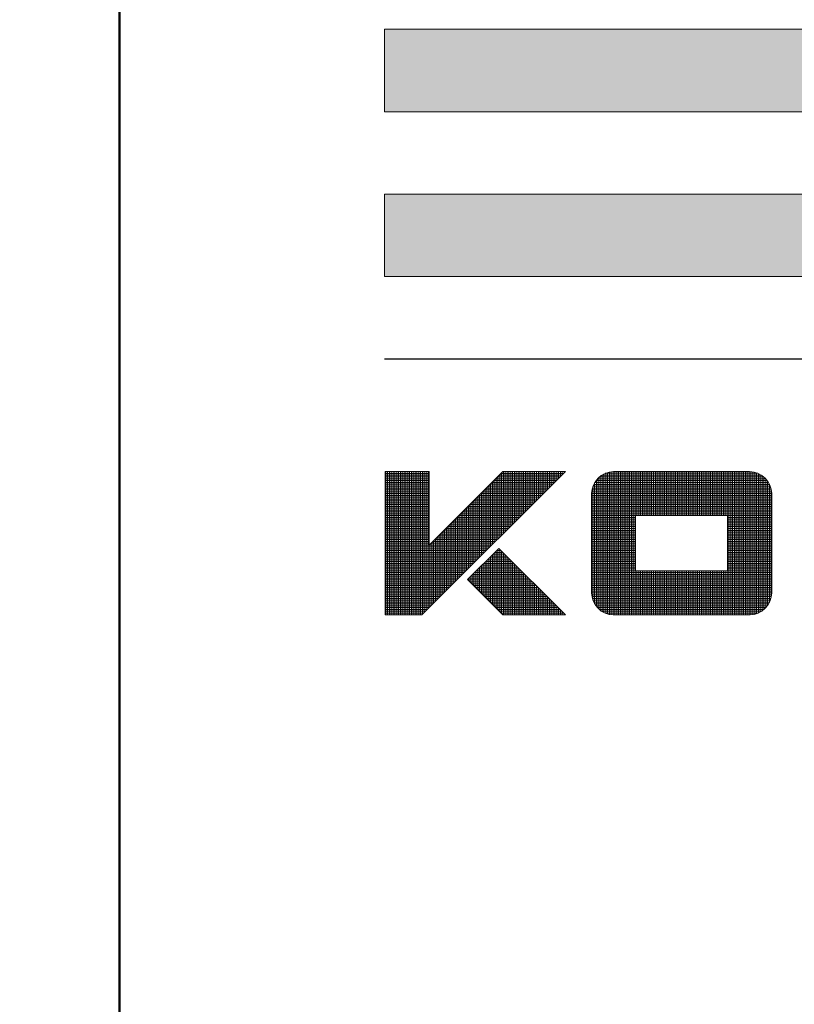
# Model space of a CAD drawing. Units: millimetres. Extents: x 750883 to 1923919, y -109038 to -79337.
# Drawn here: x 1066023 to 1066473, y -108359 to -107787 of the extents above; entities that cross this region are included whole.
import ezdxf

# ---------------------------------------------------------------- set-up
doc = ezdxf.new("R2010")
doc.units = ezdxf.units.MM
doc.layers.add('020_текст', color=7, linetype='Continuous', lineweight=20)
doc.layers.add('040_основной', color=5, linetype='Continuous', lineweight=40)
doc.styles.get("Standard").update_dxf_attribs({"font": 'times.ttf', "height": 300})

# ---------------------------------------------------------------- blocks, each defined once
blk = doc.blocks.new('О')
at = {"color": 252, "lineweight": 5}
for p, q in [((78.044, 256.86), (78.044, 261.299)), ((78.078, 261.331), (83.668, 261.331)), ((78.106, 256.806), (78.106, 261.354)), ((78.162, 261.393), (83.585, 261.393)), ((78.169, 256.762), (78.169, 261.398)), ((78.231, 256.726), (78.231, 261.433)), ((78.279, 261.456), (83.467, 261.456)), ((78.294, 256.698), (78.294, 261.462)), ((78.356, 256.676), (78.356, 261.484)), ((78.419, 256.66), (78.419, 261.5)), ((78.481, 256.649), (78.481, 261.511)), ((78.544, 256.643), (78.544, 261.516)), ((78.606, 256.643), (78.606, 261.517)), ((78.669, 256.643), (78.669, 261.517)), ((78.731, 256.643), (78.731, 261.517)), ((78.794, 256.643), (78.794, 261.517)), ((78.856, 256.643), (78.856, 261.517)), ((78.919, 256.643), (78.919, 261.517)), ((78.981, 256.643), (78.981, 261.517)), ((79.044, 256.643), (79.044, 261.517)), ((79.106, 256.643), (79.106, 261.517)), ((79.169, 256.643), (79.169, 261.517)), ((79.231, 256.643), (79.231, 261.517)), ((79.294, 256.643), (79.294, 261.517)), ((79.356, 260.017), (79.356, 261.517)), ((79.419, 260.017), (79.419, 261.517)), ((79.481, 260.017), (79.481, 261.517)), ((79.544, 260.017), (79.544, 261.517)), ((79.606, 260.017), (79.606, 261.517)), ((79.669, 260.017), (79.669, 261.517)), ((79.731, 260.017), (79.731, 261.517)), ((79.794, 260.017), (79.794, 261.517)), ((79.856, 260.017), (79.856, 261.517)), ((79.919, 260.017), (79.919, 261.517)), ((79.981, 260.017), (79.981, 261.517)), ((80.044, 260.017), (80.044, 261.517)), ((80.106, 260.017), (80.106, 261.517)), ((80.169, 260.017), (80.169, 261.517)), ((80.231, 260.017), (80.231, 261.517)), ((80.294, 260.017), (80.294, 261.517)), ((80.356, 260.017), (80.356, 261.517)), ((80.419, 260.017), (80.419, 261.517)), ((80.481, 260.017), (80.481, 261.517)), ((80.544, 260.017), (80.544, 261.517)), ((80.606, 260.017), (80.606, 261.517)), ((80.669, 260.017), (80.669, 261.517)), ((80.731, 260.017), (80.731, 261.517)), ((80.794, 260.017), (80.794, 261.517)), ((80.856, 260.017), (80.856, 261.517)), ((80.919, 260.017), (80.919, 261.517)), ((80.981, 260.017), (80.981, 261.517)), ((81.044, 260.017), (81.044, 261.517)), ((81.106, 260.017), (81.106, 261.517)), ((81.169, 260.017), (81.169, 261.517)), ((81.231, 260.017), (81.231, 261.517)), ((81.294, 260.017), (81.294, 261.517)), ((81.356, 260.017), (81.356, 261.517)), ((81.419, 260.017), (81.419, 261.517)), ((81.481, 260.017), (81.481, 261.517)), ((81.544, 260.017), (81.544, 261.517)), ((81.606, 260.017), (81.606, 261.517)), ((81.669, 260.017), (81.669, 261.517)), ((81.731, 260.017), (81.731, 261.517)), ((81.794, 260.017), (81.794, 261.517)), ((81.856, 260.017), (81.856, 261.517)), ((81.919, 260.017), (81.919, 261.517)), ((81.981, 260.017), (81.981, 261.517)), ((82.044, 260.017), (82.044, 261.517)), ((82.106, 260.017), (82.106, 261.517)), ((82.169, 260.017), (82.169, 261.517)), ((82.231, 260.017), (82.231, 261.517)), ((82.294, 260.017), (82.294, 261.517)), ((82.356, 260.017), (82.356, 261.517)), ((82.419, 260.017), (82.419, 261.517)), ((82.481, 256.643), (82.481, 261.517)), ((82.544, 256.643), (82.544, 261.517)), ((82.606, 256.643), (82.606, 261.517)), ((82.669, 256.643), (82.669, 261.517)), ((82.731, 256.643), (82.731, 261.517)), ((82.794, 256.643), (82.794, 261.517)), ((82.856, 256.643), (82.856, 261.517)), ((82.919, 256.643), (82.919, 261.517)), ((82.981, 256.643), (82.981, 261.517)), ((83.044, 256.643), (83.044, 261.517)), ((83.106, 256.643), (83.106, 261.517)), ((83.169, 256.643), (83.169, 261.517)), ((83.231, 256.645), (83.231, 261.514)), ((83.294, 256.653), (83.294, 261.506)), ((83.356, 256.666), (83.356, 261.493)), ((83.419, 256.685), (83.419, 261.475)), ((83.481, 256.71), (83.481, 261.45)), ((83.544, 256.741), (83.544, 261.418)), ((83.606, 256.78), (83.606, 261.379)), ((83.669, 256.829), (83.669, 261.331)), ((77.84, 260.956), (83.907, 260.956)), ((77.856, 257.151), (77.856, 261.008)), ((77.86, 261.018), (83.886, 261.018)), ((77.887, 261.081), (83.86, 261.081)), ((77.919, 257.019), (77.919, 261.141)), ((77.92, 261.143), (83.826, 261.143)), ((77.962, 261.206), (83.784, 261.206)), ((77.981, 256.929), (77.981, 261.231)), ((78.014, 261.268), (83.733, 261.268)), ((83.731, 256.889), (83.731, 261.27)), ((83.794, 256.966), (83.794, 261.193)), ((83.856, 257.071), (83.856, 261.088)), ((77.811, 260.768), (83.935, 260.768)), ((77.811, 260.706), (83.935, 260.706)), ((77.811, 260.643), (83.935, 260.643)), ((77.815, 260.831), (83.931, 260.831)), ((77.825, 260.893), (83.922, 260.893)), ((83.919, 257.251), (83.919, 260.908)), ((77.811, 260.581), (83.935, 260.581)), ((77.811, 260.518), (83.935, 260.518)), ((77.811, 260.456), (83.935, 260.456)), ((77.811, 260.393), (83.935, 260.393)), ((77.811, 260.331), (83.935, 260.331)), ((77.811, 260.268), (83.935, 260.268)), ((77.811, 260.206), (83.935, 260.206)), ((77.811, 260.143), (83.935, 260.143)), ((77.811, 260.081), (83.935, 260.081)), ((77.811, 260.018), (83.935, 260.018)), ((77.811, 259.956), (79.311, 259.956)), ((82.435, 259.956), (83.935, 259.956)), ((77.811, 259.893), (79.311, 259.893)), ((77.811, 259.831), (79.311, 259.831)), ((77.811, 259.768), (79.311, 259.768)), ((77.811, 259.706), (79.311, 259.706)), ((77.811, 259.643), (79.311, 259.643)), ((82.435, 259.893), (83.935, 259.893)), ((82.435, 259.831), (83.935, 259.831)), ((82.435, 259.768), (83.935, 259.768)), ((82.435, 259.706), (83.935, 259.706)), ((82.435, 259.643), (83.935, 259.643)), ((77.811, 259.581), (79.311, 259.581)), ((77.811, 259.518), (79.311, 259.518)), ((77.811, 259.456), (79.311, 259.456)), ((77.811, 259.393), (79.311, 259.393)), ((77.811, 259.331), (79.311, 259.331)), ((82.435, 259.581), (83.935, 259.581)), ((82.435, 259.518), (83.935, 259.518)), ((82.435, 259.456), (83.935, 259.456)), ((82.435, 259.393), (83.935, 259.393)), ((82.435, 259.331), (83.935, 259.331)), ((77.811, 259.268), (79.311, 259.268)), ((77.811, 259.206), (79.311, 259.206)), ((77.811, 259.143), (79.311, 259.143)), ((77.811, 259.081), (79.311, 259.081)), ((77.811, 259.018), (79.311, 259.018)), ((77.811, 258.956), (79.311, 258.956)), ((82.435, 259.268), (83.935, 259.268)), ((82.435, 259.206), (83.935, 259.206)), ((82.435, 259.143), (83.935, 259.143)), ((82.435, 259.081), (83.935, 259.081)), ((82.435, 259.018), (83.935, 259.018)), ((82.435, 258.956), (83.935, 258.956)), ((77.811, 258.893), (79.311, 258.893)), ((77.811, 258.831), (79.311, 258.831)), ((77.811, 258.768), (79.311, 258.768)), ((77.811, 258.706), (79.311, 258.706)), ((77.811, 258.643), (79.311, 258.643)), ((82.435, 258.893), (83.935, 258.893)), ((82.435, 258.831), (83.935, 258.831)), ((82.435, 258.768), (83.935, 258.768)), ((82.435, 258.706), (83.935, 258.706)), ((82.435, 258.643), (83.935, 258.643)), ((77.811, 258.581), (79.311, 258.581)), ((77.811, 258.518), (79.311, 258.518)), ((77.811, 258.456), (79.311, 258.456)), ((77.811, 258.393), (79.311, 258.393)), ((77.811, 258.331), (79.311, 258.331)), ((82.435, 258.581), (83.935, 258.581)), ((82.435, 258.518), (83.935, 258.518)), ((82.435, 258.456), (83.935, 258.456)), ((82.435, 258.393), (83.935, 258.393)), ((82.435, 258.331), (83.935, 258.331)), ((77.811, 258.268), (79.311, 258.268)), ((77.811, 258.206), (79.311, 258.206)), ((77.811, 258.143), (79.311, 258.143)), ((77.811, 258.081), (83.935, 258.081)), ((77.811, 258.018), (83.935, 258.018)), ((77.811, 257.956), (83.935, 257.956)), ((79.356, 256.643), (79.356, 258.143)), ((79.419, 256.643), (79.419, 258.143)), ((79.481, 256.643), (79.481, 258.143)), ((79.544, 256.643), (79.544, 258.143)), ((79.606, 256.643), (79.606, 258.143)), ((79.669, 256.643), (79.669, 258.143)), ((79.731, 256.643), (79.731, 258.143)), ((79.794, 256.643), (79.794, 258.143)), ((79.856, 256.643), (79.856, 258.143)), ((79.919, 256.643), (79.919, 258.143)), ((79.981, 256.643), (79.981, 258.143)), ((80.044, 256.643), (80.044, 258.143)), ((80.106, 256.643), (80.106, 258.143)), ((80.169, 256.643), (80.169, 258.143)), ((80.231, 256.643), (80.231, 258.143)), ((80.294, 256.643), (80.294, 258.143)), ((80.356, 256.643), (80.356, 258.143)), ((80.419, 256.643), (80.419, 258.143)), ((80.481, 256.643), (80.481, 258.143)), ((80.544, 256.643), (80.544, 258.143)), ((80.606, 256.643), (80.606, 258.143)), ((80.669, 256.643), (80.669, 258.143)), ((80.731, 256.643), (80.731, 258.143)), ((80.794, 256.643), (80.794, 258.143)), ((80.856, 256.643), (80.856, 258.143)), ((80.919, 256.643), (80.919, 258.143)), ((80.981, 256.643), (80.981, 258.143)), ((81.044, 256.643), (81.044, 258.143)), ((81.106, 256.643), (81.106, 258.143)), ((81.169, 256.643), (81.169, 258.143)), ((81.231, 256.643), (81.231, 258.143)), ((81.294, 256.643), (81.294, 258.143)), ((81.356, 256.643), (81.356, 258.143)), ((81.419, 256.643), (81.419, 258.143)), ((81.481, 256.643), (81.481, 258.143)), ((81.544, 256.643), (81.544, 258.143)), ((81.606, 256.643), (81.606, 258.143)), ((81.669, 256.643), (81.669, 258.143)), ((81.731, 256.643), (81.731, 258.143)), ((81.794, 256.643), (81.794, 258.143)), ((81.856, 256.643), (81.856, 258.143)), ((81.919, 256.643), (81.919, 258.143)), ((81.981, 256.643), (81.981, 258.143)), ((82.044, 256.643), (82.044, 258.143)), ((82.106, 256.643), (82.106, 258.143)), ((82.169, 256.643), (82.169, 258.143)), ((82.231, 256.643), (82.231, 258.143)), ((82.294, 256.643), (82.294, 258.143)), ((82.356, 256.643), (82.356, 258.143)), ((82.419, 256.643), (82.419, 258.143)), ((82.435, 258.268), (83.935, 258.268)), ((82.435, 258.206), (83.935, 258.206)), ((82.435, 258.143), (83.935, 258.143)), ((77.811, 257.893), (83.935, 257.893)), ((77.811, 257.831), (83.935, 257.831)), ((77.811, 257.768), (83.935, 257.768)), ((77.811, 257.706), (83.935, 257.706)), ((77.811, 257.643), (83.935, 257.643)), ((77.811, 257.581), (83.935, 257.581)), ((77.811, 257.518), (83.935, 257.518)), ((77.811, 257.456), (83.935, 257.456)), ((77.811, 257.393), (83.935, 257.393)), ((77.815, 257.331), (83.931, 257.331)), ((77.824, 257.268), (83.922, 257.268)), ((77.839, 257.206), (83.908, 257.206)), ((77.859, 257.143), (83.887, 257.143)), ((77.886, 257.081), (83.861, 257.081)), ((77.919, 257.018), (83.828, 257.018)), ((77.96, 256.956), (83.786, 256.956)), ((78.011, 256.893), (83.735, 256.893)), ((78.075, 256.831), (83.671, 256.831)), ((78.158, 256.768), (83.588, 256.768)), ((78.274, 256.706), (83.472, 256.706)), ((78.544, 256.643), (83.203, 256.643))]:
    blk.add_line(p, q, dxfattribs=at)
at = {"color": 1}
for p, q in [((78.561, 261.517), (83.185, 261.517)), ((77.811, 257.393), (77.811, 260.767)), ((83.935, 260.767), (83.935, 257.393)), ((79.311, 260.017), (82.435, 260.017)), ((79.311, 258.143), (79.311, 260.017)), ((82.435, 260.017), (82.435, 258.143)), ((82.435, 258.143), (79.311, 258.143)), ((83.185, 256.643), (78.561, 256.643))]:
    blk.add_line(p, q, dxfattribs=at)
for centre, start, end in [((78.579, 260.748), 91.3571, 178.6429), ((83.167, 260.748), 1.3571, 88.6429), ((78.579, 257.411), 181.3571, 268.6429), ((83.167, 257.411), 271.3571, 358.6429)]:
    blk.add_arc(centre, 0.768, start, end, dxfattribs=at)
blk = doc.blocks.new('лог')
h = blk.add_hatch(color=5)
h.set_gradient(color1=(0, 0, 255), rotation=90, one_color=1, tint=1, name='HEMISPHERICAL')
h.paths.add_polyline_path([(8350.172, -782.544), (8375.605, -782.544), (8374.105, -784.044), (8350.688, -784.044)])
h.paths.add_polyline_path([(8339.067, -782.544), (8350.172, -782.544), (8350.124, -784.044), (8339.067, -784.044)])
h.paths.add_polyline_path([(8339.067, -785.544), (8349.862, -785.544), (8349.366, -787.044), (8339.067, -787.044)])
h.paths.add_polyline_path([(8351.222, -785.544), (8372.605, -785.544), (8371.105, -787.044), (8351.939, -787.044)])
h.paths.add_polyline_path([(8352.758, -788.544), (8369.605, -788.544), (8368.105, -790.044), (8353.663, -790.044)])
h.paths.add_polyline_path([(8339.067, -788.544), (8348.615, -788.544), (8347.487, -790.044), (8339.067, -790.044)])
h.paths.add_polyline_path([(8339.067, -791.544), (8345.873, -791.544), (8344.667, -793.044), (8339.067, -793.044)])
h.paths.add_polyline_path([(8354.398, -791.544), (8366.605, -791.544), (8365.105, -793.044), (8354.985, -793.044)])
h.paths.add_polyline_path([(8355.437, -794.544), (8363.605, -794.544), (8362.105, -796.044), (8355.762, -796.044)])
h.paths.add_polyline_path([(8339.067, -794.544), (8343.929, -794.544), (8343.531, -796.044), (8339.067, -796.044)])
h.paths.add_polyline_path([(8339.067, -797.544), (8343.422, -797.544), (8343.588, -799.031), (8339.067, -799.031)])
h.paths.add_polyline_path([(8355.805, -797.544), (8360.605, -797.544), (8359.105, -799.044), (8355.463, -799.044)])
h.paths.add_polyline_path([(8354.662, -800.546), (8357.605, -800.544), (8356.105, -802.044), (8353.185, -802.044)])
h.paths.add_polyline_path([(8339.067, -800.544), (8344.376, -800.544), (8345.871, -802.044), (8339.067, -802.044)])
h.paths.add_polyline_path([(8339.067, -803.544), (8354.605, -803.544), (8353.105, -805.044), (8339.067, -805.044)])
h.paths.add_polyline_path([(8339.067, -806.544), (8351.605, -806.544), (8350.105, -808.044), (8339.067, -808.044)])
h = blk.add_hatch(color=5)
h.set_gradient(color1=(0, 0, 255), rotation=90, one_color=1, tint=1, name='HEMISPHERICAL')
h.paths.add_polyline_path([(8350.172, -782.544), (8375.605, -782.544), (8374.105, -784.044), (8350.688, -784.044)])
h.paths.add_polyline_path([(8339.067, -782.544), (8350.172, -782.544), (8350.124, -784.044), (8339.067, -784.044)])
h.paths.add_polyline_path([(8339.067, -785.544), (8349.862, -785.544), (8349.366, -787.044), (8339.067, -787.044)])
h.paths.add_polyline_path([(8351.222, -785.544), (8372.605, -785.544), (8371.105, -787.044), (8351.939, -787.044)])
h.paths.add_polyline_path([(8352.758, -788.544), (8369.605, -788.544), (8368.105, -790.044), (8353.663, -790.044)])
h.paths.add_polyline_path([(8339.067, -788.544), (8348.615, -788.544), (8347.487, -790.044), (8339.067, -790.044)])
h.paths.add_polyline_path([(8339.067, -791.544), (8345.873, -791.544), (8344.667, -793.044), (8339.067, -793.044)])
h.paths.add_polyline_path([(8354.398, -791.544), (8366.605, -791.544), (8365.105, -793.044), (8354.985, -793.044)])
h.paths.add_polyline_path([(8355.437, -794.544), (8363.605, -794.544), (8362.105, -796.044), (8355.762, -796.044)])
h.paths.add_polyline_path([(8339.067, -794.544), (8343.929, -794.544), (8343.531, -796.044), (8339.067, -796.044)])
h.paths.add_polyline_path([(8339.067, -797.544), (8343.422, -797.544), (8343.588, -799.031), (8339.067, -799.031)])
h.paths.add_polyline_path([(8355.805, -797.544), (8360.605, -797.544), (8359.105, -799.044), (8355.463, -799.044)])
h.paths.add_polyline_path([(8354.662, -800.546), (8357.605, -800.544), (8356.105, -802.044), (8353.185, -802.044)])
h.paths.add_polyline_path([(8339.067, -800.544), (8344.376, -800.544), (8345.871, -802.044), (8339.067, -802.044)])
h.paths.add_polyline_path([(8339.067, -803.544), (8354.605, -803.544), (8353.105, -805.044), (8339.067, -805.044)])
h.paths.add_polyline_path([(8339.067, -806.544), (8351.605, -806.544), (8350.105, -808.044), (8339.067, -808.044)])
at = {"lineweight": 30}
blk.add_line((8339.067, -809.544), (8356.4, -809.544), dxfattribs=at)
blk.add_line((8339.067, -809.544), (8356.4, -809.544), dxfattribs=at)
at = {"color": 1}
for p, q in [((8339.884, -811.592), (8339.081, -811.592)), ((8339.081, -811.592), (8339.081, -814.203)), ((8339.884, -811.592), (8339.081, -811.592)), ((8339.081, -811.592), (8339.081, -814.203)), ((8339.884, -814.069), (8342.361, -811.592)), ((8341.225, -811.592), (8339.884, -812.932)), ((8339.884, -812.932), (8339.884, -811.592)), ((8342.361, -811.592), (8341.225, -811.592)), ((8341.15, -812.992), (8340.582, -813.56)), ((8342.361, -814.203), (8341.15, -812.992)), ((8340.582, -813.56), (8341.225, -814.203)), ((8339.081, -814.203), (8339.75, -814.203)), ((8339.081, -814.203), (8339.75, -814.203)), ((8339.75, -814.203), (8339.884, -814.069)), ((8341.225, -814.203), (8342.361, -814.203))]:
    blk.add_line(p, q, dxfattribs=at)
at = {"color": 252, "lineweight": 5}
for p, q in [((8339.081, -811.625), (8339.884, -811.625)), ((8339.081, -811.658), (8339.884, -811.658)), ((8339.081, -811.691), (8339.884, -811.691)), ((8339.081, -811.725), (8339.884, -811.725)), ((8339.091, -814.203), (8339.091, -811.592)), ((8339.124, -814.203), (8339.124, -811.592)), ((8339.158, -814.203), (8339.158, -811.592)), ((8339.191, -814.203), (8339.191, -811.592)), ((8339.225, -814.203), (8339.225, -811.592)), ((8339.258, -814.203), (8339.258, -811.592)), ((8339.292, -814.203), (8339.292, -811.592)), ((8339.325, -814.203), (8339.325, -811.592)), ((8339.359, -814.203), (8339.359, -811.592)), ((8339.392, -814.203), (8339.392, -811.592)), ((8339.426, -814.203), (8339.426, -811.592)), ((8339.459, -814.203), (8339.459, -811.592)), ((8339.493, -814.203), (8339.493, -811.592)), ((8339.526, -814.203), (8339.526, -811.592)), ((8339.559, -814.203), (8339.559, -811.592)), ((8339.593, -814.203), (8339.593, -811.592)), ((8339.626, -814.203), (8339.626, -811.592)), ((8339.66, -814.203), (8339.66, -811.592)), ((8339.693, -814.203), (8339.693, -811.592)), ((8339.727, -814.203), (8339.727, -811.592)), ((8339.76, -814.192), (8339.76, -811.592)), ((8339.794, -814.159), (8339.794, -811.592)), ((8339.827, -814.125), (8339.827, -811.592)), ((8339.861, -814.092), (8339.861, -811.592)), ((8341.092, -811.725), (8342.228, -811.725)), ((8341.099, -812.853), (8341.099, -811.717)), ((8341.125, -811.691), (8342.261, -811.691)), ((8341.133, -812.82), (8341.133, -811.684)), ((8341.159, -811.658), (8342.295, -811.658)), ((8341.166, -812.786), (8341.166, -811.65)), ((8341.192, -811.625), (8342.328, -811.625)), ((8341.2, -812.753), (8341.2, -811.617)), ((8341.233, -812.719), (8341.233, -811.592)), ((8341.267, -812.686), (8341.267, -811.592)), ((8341.3, -812.653), (8341.3, -811.592)), ((8341.334, -812.619), (8341.334, -811.592)), ((8341.367, -812.586), (8341.367, -811.592)), ((8341.401, -812.552), (8341.401, -811.592)), ((8341.434, -812.519), (8341.434, -811.592)), ((8341.468, -812.485), (8341.468, -811.592)), ((8341.501, -812.452), (8341.501, -811.592)), ((8341.535, -812.418), (8341.535, -811.592)), ((8341.568, -812.385), (8341.568, -811.592)), ((8341.601, -812.351), (8341.601, -811.592)), ((8341.635, -812.318), (8341.635, -811.592)), ((8341.668, -812.284), (8341.668, -811.592)), ((8341.702, -812.251), (8341.702, -811.592)), ((8341.735, -812.217), (8341.735, -811.592)), ((8341.769, -812.184), (8341.769, -811.592)), ((8341.802, -812.15), (8341.802, -811.592)), ((8341.836, -812.117), (8341.836, -811.592)), ((8341.869, -812.083), (8341.869, -811.592)), ((8341.903, -812.05), (8341.903, -811.592)), ((8341.936, -812.016), (8341.936, -811.592)), ((8341.97, -811.983), (8341.97, -811.592)), ((8342.003, -811.95), (8342.003, -811.592)), ((8342.037, -811.916), (8342.037, -811.592)), ((8342.07, -811.883), (8342.07, -811.592)), ((8342.104, -811.849), (8342.104, -811.592)), ((8342.137, -811.816), (8342.137, -811.592)), ((8342.171, -811.782), (8342.171, -811.592)), ((8342.204, -811.749), (8342.204, -811.592)), ((8342.238, -811.715), (8342.238, -811.592)), ((8342.271, -811.682), (8342.271, -811.592)), ((8342.304, -811.648), (8342.304, -811.592)), ((8342.338, -811.615), (8342.338, -811.592)), ((8339.081, -811.758), (8339.884, -811.758)), ((8339.081, -811.792), (8339.884, -811.792)), ((8339.081, -811.825), (8339.884, -811.825)), ((8339.081, -811.859), (8339.884, -811.859)), ((8339.081, -811.892), (8339.884, -811.892)), ((8340.924, -811.892), (8342.06, -811.892)), ((8340.932, -813.021), (8340.932, -811.885)), ((8340.958, -811.859), (8342.094, -811.859)), ((8340.965, -812.987), (8340.965, -811.851)), ((8340.991, -811.825), (8342.127, -811.825)), ((8340.999, -812.954), (8340.999, -811.818)), ((8341.025, -811.792), (8342.161, -811.792)), ((8341.032, -812.92), (8341.032, -811.784)), ((8341.058, -811.758), (8342.194, -811.758)), ((8341.066, -812.887), (8341.066, -811.751)), ((8339.081, -811.926), (8339.884, -811.926)), ((8339.081, -811.959), (8339.884, -811.959)), ((8339.081, -811.993), (8339.884, -811.993)), ((8339.081, -812.026), (8339.884, -812.026)), ((8339.081, -812.06), (8339.884, -812.06)), ((8340.731, -813.222), (8340.731, -812.085)), ((8340.757, -812.06), (8341.893, -812.06)), ((8340.765, -813.188), (8340.765, -812.052)), ((8340.79, -812.026), (8341.926, -812.026)), ((8340.798, -813.155), (8340.798, -812.018)), ((8340.824, -811.993), (8341.96, -811.993)), ((8340.832, -813.121), (8340.832, -811.985)), ((8340.857, -811.959), (8341.993, -811.959)), ((8340.865, -813.088), (8340.865, -811.952)), ((8340.891, -811.926), (8342.027, -811.926)), ((8340.899, -813.054), (8340.899, -811.918)), ((8339.081, -812.093), (8339.884, -812.093)), ((8339.081, -812.127), (8339.884, -812.127)), ((8339.081, -812.16), (8339.884, -812.16)), ((8339.081, -812.194), (8339.884, -812.194)), ((8339.081, -812.227), (8339.884, -812.227)), ((8339.081, -812.261), (8339.884, -812.261)), ((8340.556, -812.261), (8341.692, -812.261)), ((8340.564, -813.389), (8340.564, -812.253)), ((8340.589, -812.227), (8341.726, -812.227)), ((8340.597, -813.356), (8340.597, -812.219)), ((8340.623, -812.194), (8341.759, -812.194)), ((8340.631, -813.322), (8340.631, -812.186)), ((8340.656, -812.16), (8341.793, -812.16)), ((8340.664, -813.289), (8340.664, -812.152)), ((8340.69, -812.127), (8341.826, -812.127)), ((8340.698, -813.255), (8340.698, -812.119)), ((8340.723, -812.093), (8341.86, -812.093)), ((8339.081, -812.294), (8339.884, -812.294)), ((8339.081, -812.328), (8339.884, -812.328)), ((8339.081, -812.361), (8339.884, -812.361)), ((8339.081, -812.394), (8339.884, -812.394)), ((8339.081, -812.428), (8339.884, -812.428)), ((8340.389, -812.428), (8341.525, -812.428)), ((8340.396, -813.556), (8340.396, -812.42)), ((8340.422, -812.394), (8341.558, -812.394)), ((8340.43, -813.523), (8340.43, -812.387)), ((8340.456, -812.361), (8341.592, -812.361)), ((8340.463, -813.489), (8340.463, -812.353)), ((8340.489, -812.328), (8341.625, -812.328)), ((8340.497, -813.456), (8340.497, -812.32)), ((8340.522, -812.294), (8341.659, -812.294)), ((8340.53, -813.422), (8340.53, -812.286)), ((8339.081, -812.461), (8339.884, -812.461)), ((8339.081, -812.495), (8339.884, -812.495)), ((8339.081, -812.528), (8339.884, -812.528)), ((8339.081, -812.562), (8339.884, -812.562)), ((8339.081, -812.595), (8339.884, -812.595)), ((8340.196, -813.757), (8340.196, -812.621)), ((8340.221, -812.595), (8341.357, -812.595)), ((8340.229, -813.724), (8340.229, -812.588)), ((8340.255, -812.562), (8341.391, -812.562)), ((8340.262, -813.69), (8340.262, -812.554)), ((8340.288, -812.528), (8341.424, -812.528)), ((8340.296, -813.657), (8340.296, -812.521)), ((8340.322, -812.495), (8341.458, -812.495)), ((8340.329, -813.623), (8340.329, -812.487)), ((8340.355, -812.461), (8341.491, -812.461)), ((8340.363, -813.59), (8340.363, -812.454)), ((8339.081, -812.629), (8339.884, -812.629)), ((8339.081, -812.662), (8339.884, -812.662)), ((8339.081, -812.696), (8339.884, -812.696)), ((8339.081, -812.729), (8339.884, -812.729)), ((8339.081, -812.763), (8339.884, -812.763)), ((8339.081, -812.796), (8339.884, -812.796)), ((8340.02, -812.796), (8341.157, -812.796)), ((8340.028, -813.925), (8340.028, -812.788)), ((8340.054, -812.763), (8341.19, -812.763)), ((8340.062, -813.891), (8340.062, -812.755)), ((8340.087, -812.729), (8341.223, -812.729)), ((8340.095, -813.858), (8340.095, -812.721)), ((8340.121, -812.696), (8341.257, -812.696)), ((8340.129, -813.824), (8340.129, -812.688)), ((8340.154, -812.662), (8341.29, -812.662)), ((8340.162, -813.791), (8340.162, -812.654)), ((8340.188, -812.629), (8341.324, -812.629)), ((8339.081, -812.83), (8339.884, -812.83)), ((8339.081, -812.863), (8339.884, -812.863)), ((8339.081, -812.897), (8339.884, -812.897)), ((8339.081, -812.93), (8339.884, -812.93)), ((8339.081, -812.964), (8340.989, -812.964)), ((8339.886, -812.93), (8341.023, -812.93)), ((8339.894, -814.059), (8339.894, -812.922)), ((8339.92, -812.897), (8341.056, -812.897)), ((8339.928, -814.025), (8339.928, -812.889)), ((8339.953, -812.863), (8341.09, -812.863)), ((8339.961, -813.992), (8339.961, -812.855)), ((8339.987, -812.83), (8341.123, -812.83)), ((8339.995, -813.958), (8339.995, -812.822)), ((8339.081, -812.997), (8340.956, -812.997)), ((8339.081, -813.031), (8340.922, -813.031)), ((8339.081, -813.064), (8340.889, -813.064)), ((8339.081, -813.097), (8340.855, -813.097)), ((8339.081, -813.131), (8340.822, -813.131)), ((8340.999, -813.977), (8340.999, -813.143)), ((8341.011, -813.131), (8341.289, -813.131)), ((8341.032, -814.01), (8341.032, -813.11)), ((8341.045, -813.097), (8341.256, -813.097)), ((8341.066, -814.044), (8341.066, -813.076)), ((8341.078, -813.064), (8341.222, -813.064)), ((8341.099, -814.077), (8341.099, -813.043)), ((8341.112, -813.031), (8341.189, -813.031)), ((8341.133, -814.111), (8341.133, -813.009)), ((8341.145, -812.997), (8341.155, -812.997)), ((8341.166, -814.144), (8341.166, -813.008)), ((8341.2, -814.178), (8341.2, -813.042)), ((8341.233, -814.203), (8341.233, -813.075)), ((8341.267, -814.203), (8341.267, -813.108)), ((8341.3, -814.203), (8341.3, -813.142)), ((8339.081, -813.164), (8340.788, -813.164)), ((8339.081, -813.198), (8340.755, -813.198)), ((8339.081, -813.231), (8340.721, -813.231)), ((8339.081, -813.265), (8340.688, -813.265)), ((8339.081, -813.298), (8340.654, -813.298)), ((8339.081, -813.332), (8340.621, -813.332)), ((8340.81, -813.332), (8341.49, -813.332)), ((8340.832, -813.81), (8340.832, -813.311)), ((8340.844, -813.298), (8341.457, -813.298)), ((8340.865, -813.843), (8340.865, -813.277)), ((8340.877, -813.265), (8341.423, -813.265)), ((8340.899, -813.876), (8340.899, -813.244)), ((8340.911, -813.231), (8341.39, -813.231)), ((8340.932, -813.91), (8340.932, -813.21)), ((8340.944, -813.198), (8341.356, -813.198)), ((8340.965, -813.943), (8340.965, -813.177)), ((8340.978, -813.164), (8341.323, -813.164)), ((8341.334, -814.203), (8341.334, -813.175)), ((8341.367, -814.203), (8341.367, -813.209)), ((8341.401, -814.203), (8341.401, -813.242)), ((8341.434, -814.203), (8341.434, -813.276)), ((8341.468, -814.203), (8341.468, -813.309)), ((8339.081, -813.365), (8340.587, -813.365)), ((8339.081, -813.399), (8340.554, -813.399)), ((8339.081, -813.432), (8340.52, -813.432)), ((8339.081, -813.466), (8340.487, -813.466)), ((8339.081, -813.499), (8340.454, -813.499)), ((8340.631, -813.609), (8340.631, -813.511)), ((8340.643, -813.499), (8341.657, -813.499)), ((8340.664, -813.642), (8340.664, -813.478)), ((8340.676, -813.466), (8341.624, -813.466)), ((8340.698, -813.676), (8340.698, -813.444)), ((8340.71, -813.432), (8341.591, -813.432)), ((8340.731, -813.709), (8340.731, -813.411)), ((8340.743, -813.399), (8341.557, -813.399)), ((8340.765, -813.743), (8340.765, -813.378)), ((8340.777, -813.365), (8341.524, -813.365)), ((8340.798, -813.776), (8340.798, -813.344)), ((8341.501, -814.203), (8341.501, -813.343)), ((8341.535, -814.203), (8341.535, -813.376)), ((8341.568, -814.203), (8341.568, -813.41)), ((8341.601, -814.203), (8341.601, -813.443)), ((8341.635, -814.203), (8341.635, -813.477)), ((8341.668, -814.203), (8341.668, -813.51)), ((8339.081, -813.533), (8340.42, -813.533)), ((8339.081, -813.566), (8340.387, -813.566)), ((8339.081, -813.6), (8340.353, -813.6)), ((8339.081, -813.633), (8340.32, -813.633)), ((8339.081, -813.667), (8340.286, -813.667)), ((8339.081, -813.7), (8340.253, -813.7)), ((8340.588, -813.566), (8341.724, -813.566)), ((8340.597, -813.575), (8340.597, -813.545)), ((8340.609, -813.533), (8341.691, -813.533)), ((8340.622, -813.6), (8341.758, -813.6)), ((8340.655, -813.633), (8341.791, -813.633)), ((8340.689, -813.667), (8341.825, -813.667)), ((8340.722, -813.7), (8341.858, -813.7)), ((8341.702, -814.203), (8341.702, -813.544)), ((8341.735, -814.203), (8341.735, -813.577)), ((8341.769, -814.203), (8341.769, -813.611)), ((8341.802, -814.203), (8341.802, -813.644)), ((8341.836, -814.203), (8341.836, -813.678)), ((8339.081, -813.734), (8340.219, -813.734)), ((8339.081, -813.767), (8340.186, -813.767)), ((8339.081, -813.8), (8340.152, -813.8)), ((8339.081, -813.834), (8340.119, -813.834)), ((8339.081, -813.867), (8340.085, -813.867)), ((8340.756, -813.734), (8341.892, -813.734)), ((8340.789, -813.767), (8341.925, -813.767)), ((8340.823, -813.8), (8341.959, -813.8)), ((8340.856, -813.834), (8341.992, -813.834)), ((8340.889, -813.867), (8342.026, -813.867)), ((8341.869, -814.203), (8341.869, -813.711)), ((8341.903, -814.203), (8341.903, -813.745)), ((8341.936, -814.203), (8341.936, -813.778)), ((8341.97, -814.203), (8341.97, -813.811)), ((8342.003, -814.203), (8342.003, -813.845)), ((8342.037, -814.203), (8342.037, -813.878)), ((8339.081, -813.901), (8340.052, -813.901)), ((8339.081, -813.934), (8340.018, -813.934)), ((8339.081, -813.968), (8339.985, -813.968)), ((8339.081, -814.001), (8339.951, -814.001)), ((8339.081, -814.035), (8339.918, -814.035)), ((8340.923, -813.901), (8342.059, -813.901)), ((8340.956, -813.934), (8342.093, -813.934)), ((8340.99, -813.968), (8342.126, -813.968)), ((8341.023, -814.001), (8342.16, -814.001)), ((8341.057, -814.035), (8342.193, -814.035)), ((8342.07, -814.203), (8342.07, -813.912)), ((8342.104, -814.203), (8342.104, -813.945)), ((8342.137, -814.203), (8342.137, -813.979)), ((8342.171, -814.203), (8342.171, -814.012)), ((8342.204, -814.203), (8342.204, -814.046)), ((8339.081, -814.068), (8339.884, -814.068)), ((8339.081, -814.102), (8339.851, -814.102)), ((8339.081, -814.135), (8339.818, -814.135)), ((8339.081, -814.169), (8339.784, -814.169)), ((8339.081, -814.202), (8339.751, -814.202)), ((8341.09, -814.068), (8342.227, -814.068)), ((8341.124, -814.102), (8342.26, -814.102)), ((8341.157, -814.135), (8342.293, -814.135)), ((8341.191, -814.169), (8342.327, -814.169)), ((8341.224, -814.202), (8342.36, -814.202)), ((8342.238, -814.203), (8342.238, -814.079)), ((8342.271, -814.203), (8342.271, -814.113)), ((8342.304, -814.203), (8342.304, -814.146)), ((8342.338, -814.203), (8342.338, -814.18))]:
    blk.add_line(p, q, dxfattribs=at)
for points in [[(8339.067, -803.544), (8354.605, -803.544), (8353.105, -805.044), (8339.067, -805.044)], [(8339.067, -803.544), (8354.605, -803.544), (8353.105, -805.044), (8339.067, -805.044)], [(8339.067, -806.544), (8351.605, -806.544), (8350.105, -808.044), (8339.067, -808.044)], [(8339.067, -806.544), (8351.605, -806.544), (8350.105, -808.044), (8339.067, -808.044)]]:
    blk.add_lwpolyline(points, close=True)
at = {"xscale": 0.535614749999695, "yscale": 0.535614749999695, "zscale": 0.535614749999695}
blk.add_blockref('О', (8301.159, -951.664), dxfattribs=at)
blk = doc.blocks.new('*U987')
at = {"layer": '040_основной', "color": 0, "lineweight": 50}
blk.add_line((365, -262), (365, -292), dxfattribs=at)
at = {"xscale": 0.3189534368578272, "yscale": 0.3189534368578272, "zscale": 0.3189534368578272}
blk.add_blockref('лог', (-2293.2361, -28.2714), dxfattribs=at)

msp = doc.modelspace()

# ---------------------------------------------------------------- block references
at = {"layer": '020_текст', "xscale": 100, "yscale": 100, "zscale": 100}
msp.add_blockref('*U987', (1029580.77, -79336.62), dxfattribs=at)

# ---------------------------------------------------------------- texts
at = {"char_height": 250, "attachment_point": 1}
for s, width, insert in [('\\pi203.04614;План перекрытия колодца (Армирование) \\P\\pi991.07787;Сечение 1-1; 2-2, спецификация', 7000, (1059080.77, -107381.49)), ('\\pi954.38884;План фундаментов колодца.                    \\P\\pi960.87766;Сечение 1-1. Спецификация', 6335.0574, (1011823.85, -107459.51)), ('\\pi941.8618;План котлована, сечение 1-1', 6335.0574, (964178.02, -107611.29))]:
    msp.add_mtext_dynamic_manual_height_columns(s, width=width, gutter_width=1500, heights=[0], dxfattribs=dict(at, insert=insert))

doc.saveas('drawing.dxf')
